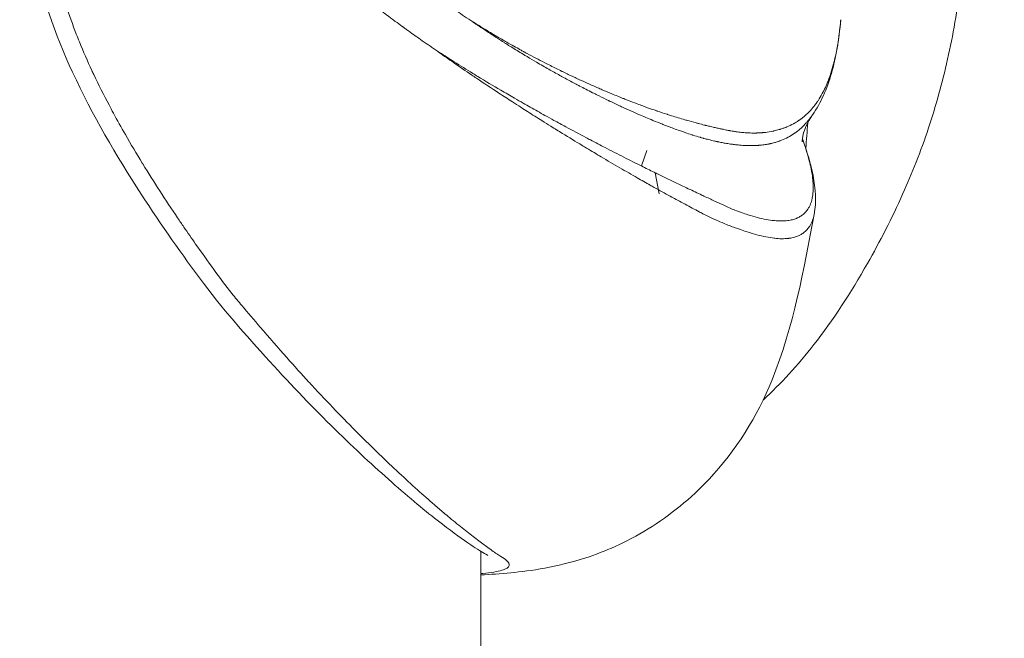
# Model space of a CAD drawing. Units: millimetres. Extents: x 1058 to 23484, y -60 to 19949.
# Drawn here: x 4145 to 4183, y 1452 to 1476 of the extents above; entities that cross this region are included whole.
import ezdxf

# ---------------------------------------------------------------- set-up
doc = ezdxf.new("R2010")
doc.units = ezdxf.units.MM

msp = doc.modelspace()

# ---------------------------------------------------------------- linework, layer by layer
at = {"color": 0, "linetype": 'Continuous', "lineweight": 0, "extrusion": (0, 1, 0)}
for p, q in [((4169.02, 1470.038), (4169.221, 1470.631)), ((4169.55, 1469.776), (4169.702, 1468.98)), ((4162.901, 1455.359), (4162.901, 54.503))]:
    msp.add_line(p, q, dxfattribs=at)
at = {"color": 0, "linetype": 'Continuous', "lineweight": 0, "extrusion": (0, 0, -1)}
for centre, major_axis, ratio, start_param, end_param in [((4260.166, 1041.636), (0, 496.96), 0.250007, -0.861715, 0.494392), ((4223.805, 1568.842), (62.82, 94.253), 0.138039, 3.13889, 3.143817)]:
    msp.add_ellipse(centre, major_axis=major_axis, ratio=ratio, start_param=start_param, end_param=end_param, dxfattribs=at)
at = {"color": 0, "linetype": 'Continuous', "lineweight": 0}
for points, knots in [([(4162.901, 1454.511), (4162.926, 1454.513), (4162.95, 1454.516), (4163.131, 1454.534), (4163.271, 1454.552), (4163.514, 1454.592), (4163.618, 1454.615), (4163.788, 1454.665), (4163.854, 1454.692), (4163.948, 1454.753), (4163.975, 1454.787), (4163.99, 1454.86), (4163.977, 1454.9), (4163.911, 1454.985), (4163.858, 1455.031), (4163.714, 1455.133), (4163.621, 1455.19), (4163.396, 1455.341), (4163.264, 1455.434), (4162.993, 1455.633), (4162.86, 1455.732), (4162.571, 1455.953), (4162.415, 1456.075), (4162.082, 1456.339), (4161.905, 1456.481), (4161.642, 1456.699), (4161.564, 1456.764), (4161.369, 1456.929), (4161.25, 1457.03), (4160.921, 1457.314), (4160.705, 1457.504), (4160.255, 1457.908), (4160.021, 1458.122), (4159.536, 1458.575), (4159.284, 1458.813), (4158.764, 1459.315), (4158.495, 1459.579), (4157.941, 1460.134), (4157.656, 1460.425), (4157.068, 1461.035), (4156.766, 1461.355), (4156.423, 1461.725), (4156.386, 1461.765), (4156.07, 1462.107), (4155.787, 1462.418), (4155.165, 1463.118), (4154.829, 1463.508), (4154.264, 1464.169), (4154.028, 1464.441), (4153.665, 1464.872), (4153.54, 1465.023), (4153.169, 1465.48), (4152.941, 1465.791), (4152.492, 1466.418), (4152.261, 1466.738), (4151.879, 1467.279), (4151.728, 1467.494), (4151.499, 1467.827), (4151.421, 1467.943), (4151.114, 1468.396), (4150.888, 1468.738), (4150.445, 1469.424), (4150.229, 1469.767), (4150.01, 1470.124), (4150.004, 1470.134), (4149.778, 1470.503), (4149.562, 1470.867), (4149.196, 1471.507), (4149.043, 1471.78), (4148.839, 1472.157), (4148.784, 1472.26), (4148.528, 1472.744), (4148.332, 1473.133), (4148.121, 1473.578), (4148.098, 1473.628), (4147.909, 1474.034), (4147.75, 1474.397), (4147.56, 1474.864), (4147.521, 1474.962), (4147.344, 1475.416), (4147.214, 1475.775), (4147.08, 1476.183), (4147.066, 1476.226), (4146.939, 1476.624), (4146.837, 1476.983), (4146.708, 1477.494), (4146.672, 1477.644), (4146.598, 1477.972), (4146.56, 1478.149), (4146.465, 1478.629), (4146.411, 1478.933), (4146.319, 1479.523), (4146.28, 1479.81), (4146.241, 1480.145), (4146.236, 1480.192), (4146.206, 1480.467), (4146.184, 1480.695), (4146.145, 1481.19), (4146.128, 1481.456), (4146.107, 1481.987), (4146.102, 1482.249), (4146.102, 1482.774), (4146.107, 1483.037), (4146.128, 1483.567), (4146.145, 1483.834), (4146.184, 1484.328), (4146.206, 1484.556), (4146.236, 1484.831), (4146.241, 1484.878), (4146.28, 1485.214), (4146.319, 1485.501), (4146.411, 1486.092), (4146.465, 1486.396), (4146.561, 1486.876), (4146.598, 1487.052), (4146.673, 1487.379), (4146.708, 1487.529), (4146.837, 1488.04), (4146.939, 1488.399), (4147.066, 1488.797), (4147.08, 1488.84), (4147.214, 1489.248), (4147.344, 1489.608), (4147.521, 1490.061), (4147.56, 1490.16), (4147.75, 1490.627), (4147.909, 1490.989), (4148.098, 1491.396), (4148.121, 1491.446), (4148.332, 1491.891), (4148.528, 1492.279), (4148.784, 1492.764), (4148.839, 1492.866), (4149.043, 1493.244), (4149.196, 1493.517), (4149.562, 1494.156), (4149.778, 1494.52), (4150.004, 1494.889), (4150.01, 1494.899), (4150.229, 1495.257), (4150.445, 1495.6), (4150.888, 1496.285), (4151.114, 1496.627), (4151.42, 1497.081), (4151.499, 1497.196), (4151.728, 1497.529), (4151.878, 1497.745), (4152.261, 1498.285), (4152.492, 1498.606), (4152.941, 1499.233), (4153.169, 1499.543), (4153.541, 1500.002), (4153.668, 1500.155), (4154.031, 1500.586), (4154.266, 1500.856), (4154.829, 1501.516), (4155.165, 1501.906), (4155.787, 1502.605), (4156.07, 1502.916), (4156.386, 1503.259), (4156.423, 1503.299), (4156.766, 1503.668), (4157.068, 1503.988), (4157.656, 1504.599), (4157.941, 1504.89), (4158.495, 1505.444), (4158.764, 1505.708), (4159.284, 1506.21), (4159.536, 1506.449), (4160.021, 1506.901), (4160.255, 1507.115), (4160.705, 1507.519), (4160.921, 1507.709), (4161.25, 1507.993), (4161.368, 1508.094), (4161.563, 1508.259), (4161.641, 1508.324), (4161.905, 1508.542), (4162.082, 1508.685), (4162.415, 1508.949), (4162.571, 1509.07), (4162.86, 1509.291), (4162.993, 1509.391), (4163.264, 1509.59), (4163.396, 1509.683), (4163.621, 1509.834), (4163.714, 1509.89), (4163.858, 1509.992), (4163.911, 1510.038), (4163.977, 1510.124), (4163.99, 1510.164), (4163.975, 1510.237), (4163.948, 1510.27), (4163.854, 1510.331), (4163.788, 1510.359), (4163.618, 1510.409), (4163.514, 1510.431), (4163.271, 1510.471), (4163.131, 1510.489), (4162.95, 1510.508), (4162.926, 1510.51), (4162.901, 1510.512)], [-14.360719, -14.360719, -14.360719, -14.360719, -14.332246, -14.332246, -14.14334, -14.14334, -13.952165, -13.952165, -13.759119, -13.759119, -13.564747, -13.564747, -13.369583, -13.369583, -13.174631, -13.174631, -12.982463, -12.982463, -12.79253, -12.79253, -12.639161, -12.639161, -12.48618, -12.48618, -12.333454, -12.333454, -12.270991, -12.270991, -12.180324, -12.180324, -12.02621, -12.02621, -11.870719, -11.870719, -11.713306, -11.713306, -11.553412, -11.553412, -11.389989, -11.389989, -11.222271, -11.222271, -11.201926, -11.201926, -11.049336, -11.049336, -10.86827, -10.86827, -10.745734, -10.745734, -10.681613, -10.681613, -10.556537, -10.556537, -10.428196, -10.428196, -10.344194, -10.344194, -10.299752, -10.299752, -10.170755, -10.170755, -10.044638, -10.044638, -10.04112, -10.04112, -9.911061, -9.911061, -9.815991, -9.815991, -9.780882, -9.780882, -9.650469, -9.650469, -9.634137, -9.634137, -9.517019, -9.517019, -9.48584, -9.48584, -9.374195, -9.374195, -9.361239, -9.361239, -9.252996, -9.252996, -9.208046, -9.208046, -9.155247, -9.155247, -9.065644, -9.065644, -8.98129, -8.98129, -8.967503, -8.967503, -8.901036, -8.901036, -8.823752, -8.823752, -8.748035, -8.748035, -8.672347, -8.672347, -8.595048, -8.595048, -8.528569, -8.528569, -8.51475, -8.51475, -8.430405, -8.430405, -8.340557, -8.340557, -8.288015, -8.288015, -8.243101, -8.243101, -8.13483, -8.13483, -8.121881, -8.121881, -8.010228, -8.010228, -7.979044, -7.979044, -7.861937, -7.861937, -7.845598, -7.845598, -7.715185, -7.715185, -7.680074, -7.680074, -7.585011, -7.585011, -7.454954, -7.454954, -7.451404, -7.451404, -7.325314, -7.325314, -7.196316, -7.196316, -7.151929, -7.151929, -7.067877, -7.067877, -6.939539, -6.939539, -6.81446, -6.81446, -6.749626, -6.749626, -6.627776, -6.627776, -6.446707, -6.446707, -6.29415, -6.29415, -6.273782, -6.273782, -6.106071, -6.106071, -5.942649, -5.942649, -5.782755, -5.782755, -5.625342, -5.625342, -5.469852, -5.469852, -5.315739, -5.315739, -5.225328, -5.225328, -5.162611, -5.162611, -5.009887, -5.009887, -4.856907, -4.856907, -4.703538, -4.703538, -4.513603, -4.513603, -4.321431, -4.321431, -4.126474, -4.126474, -3.931302, -3.931302, -3.736922, -3.736922, -3.543867, -3.543867, -3.352684, -3.352684, -3.163772, -3.163772, -3.135351, -3.135351, -3.135351, -3.135351]), ([(4163.168, 1455.199), (4163.168, 1455.199), (4163.143, 1455.216), (4162.974, 1455.316), (4162.748, 1455.449), (4162.218, 1455.808), (4161.858, 1456.069), (4160.919, 1456.789), (4160.303, 1457.292), (4158.968, 1458.46), (4158.245, 1459.125), (4156.696, 1460.637), (4155.862, 1461.492), (4154.128, 1463.389), (4153.199, 1464.412), (4151.521, 1466.652), (4150.72, 1467.782), (4149.006, 1470.424), (4148.098, 1471.967), (4146.675, 1475.041), (4146.147, 1476.582), (4145.557, 1479.424), (4145.393, 1480.719), (4145.324, 1483.355), (4145.439, 1484.706), (4145.879, 1487.308), (4146.206, 1488.579), (4147.099, 1490.976), (4147.65, 1492.118), (4148.9, 1494.409), (4149.613, 1495.559), (4151.228, 1497.977), (4152.126, 1499.26), (4154.01, 1501.511), (4154.934, 1502.535), (4156.713, 1504.408), (4157.573, 1505.257), (4159.145, 1506.728), (4159.868, 1507.361), (4161.115, 1508.393), (4161.649, 1508.8), (4162.51, 1509.421), (4162.912, 1509.67), (4163.144, 1509.807), (4163.168, 1509.824), (4163.168, 1509.824)], [3.032846, 3.032846, 3.032846, 3.032846, 4.474779, 4.474779, 7.29563, 7.29563, 11.026505, 11.026505, 15.65034, 15.65034, 20.144744, 20.144744, 24.808838, 24.808838, 29.667585, 29.667585, 34.206764, 34.206764, 39.773116, 39.773116, 44.636553, 44.636553, 48.522954, 48.522954, 52.546497, 52.546497, 56.466, 56.466, 60.345099, 60.345099, 64.614346, 64.614346, 69.742895, 69.742895, 74.744657, 74.744657, 79.684513, 79.684513, 84.493947, 84.493947, 89.094633, 89.094633, 93.582705, 93.582705, 95.008786, 95.008786, 95.008786, 95.008786]), ([(4173.671, 1503.888), (4174.21, 1503.391), (4174.735, 1502.838), (4176.005, 1501.306), (4176.719, 1500.264), (4178.077, 1497.959), (4178.725, 1496.709), (4179.856, 1493.968), (4180.35, 1492.473), (4180.978, 1489.603), (4181.181, 1488.346), (4181.429, 1485.947), (4181.499, 1484.813), (4181.554, 1482.559), (4181.541, 1481.424), (4181.436, 1479.182), (4181.34, 1478.059), (4181.067, 1475.982), (4180.893, 1475.01), (4180.478, 1473.165), (4180.231, 1472.291), (4179.663, 1470.582), (4179.333, 1469.756), (4178.56, 1468.032), (4178.109, 1467.158), (4176.998, 1465.199), (4176.319, 1464.161), (4174.979, 1462.447), (4174.331, 1461.742), (4173.669, 1461.131)], [3.257119, 3.257119, 3.257119, 3.257119, 7.745494, 7.745494, 14.451607, 14.451607, 21.361824, 21.361824, 27.674834, 27.674834, 31.841694, 31.841694, 35.259846, 35.259846, 38.622802, 38.622802, 42.063322, 42.063322, 45.386135, 45.386135, 48.86094, 48.86094, 52.759967, 52.759967, 57.581814, 57.581814, 64.088069, 64.088069, 69.613962, 69.613962, 69.613962, 69.613962]), ([(4160.956, 1474.608), (4160.759, 1474.744), (4160.574, 1474.874), (4160.312, 1475.06), (4160.227, 1475.12), (4160.104, 1475.209), (4160.064, 1475.238), (4160.004, 1475.281), (4159.984, 1475.295), (4159.955, 1475.316), (4159.945, 1475.323), (4159.931, 1475.334), (4159.926, 1475.337), (4159.916, 1475.344), (4159.912, 1475.347), (4159.816, 1475.417), (4159.727, 1475.482), (4159.595, 1475.579), (4159.551, 1475.611), (4159.464, 1475.675), (4159.42, 1475.708), (4159.296, 1475.8), (4159.211, 1475.864), (4159.11, 1475.94), (4159.098, 1475.949), (4159.053, 1475.983), (4159.021, 1476.007), (4158.966, 1476.049), (4158.943, 1476.066), (4158.908, 1476.093), (4158.897, 1476.102), (4158.88, 1476.115), (4158.874, 1476.119), (4158.862, 1476.128), (4158.855, 1476.134), (4158.779, 1476.192), (4158.699, 1476.254), (4158.568, 1476.357), (4158.522, 1476.392), (4158.45, 1476.449), (4158.426, 1476.468), (4158.389, 1476.498), (4158.376, 1476.508), (4158.358, 1476.523), (4158.348, 1476.531), (4158.339, 1476.538), (4158.332, 1476.543), (4158.331, 1476.544), (4158.262, 1476.6), (4158.204, 1476.647), (4158.074, 1476.752), (4158.01, 1476.805), (4157.917, 1476.883), (4157.883, 1476.912), (4157.845, 1476.943), (4157.835, 1476.952), (4157.822, 1476.963), (4157.819, 1476.966), (4157.814, 1476.97), (4157.813, 1476.971), (4157.811, 1476.973), (4157.81, 1476.974), (4157.809, 1476.974), (4157.809, 1476.975), (4157.808, 1476.975), (4157.808, 1476.975), (4157.705, 1477.062), (4157.611, 1477.142), (4157.483, 1477.253), (4157.443, 1477.288), (4157.385, 1477.338), (4157.366, 1477.354), (4157.339, 1477.378), (4157.33, 1477.386), (4157.317, 1477.398), (4157.312, 1477.402), (4157.304, 1477.409), (4157.3, 1477.412), (4157.276, 1477.434), (4157.257, 1477.45), (4157.214, 1477.488), (4157.19, 1477.51), (4157.144, 1477.55), (4157.123, 1477.568), (4157.081, 1477.605), (4157.061, 1477.623), (4156.996, 1477.68), (4156.954, 1477.719), (4156.891, 1477.776), (4156.87, 1477.795), (4156.838, 1477.823), (4156.828, 1477.833), (4156.812, 1477.847), (4156.807, 1477.852), (4156.797, 1477.861), (4156.793, 1477.865), (4156.736, 1477.917), (4156.69, 1477.959), (4156.627, 1478.017), (4156.607, 1478.036), (4156.579, 1478.062), (4156.569, 1478.071), (4156.556, 1478.083), (4156.551, 1478.087), (4156.543, 1478.095), (4156.539, 1478.098), (4156.491, 1478.143), (4156.449, 1478.183), (4156.385, 1478.244), (4156.362, 1478.266), (4156.321, 1478.306), (4156.302, 1478.324), (4156.206, 1478.419), (4156.126, 1478.499), (4156.006, 1478.624), (4155.966, 1478.666), (4155.906, 1478.73), (4155.886, 1478.751), (4155.845, 1478.794), (4155.827, 1478.815), (4155.698, 1478.955), (4155.596, 1479.07), (4155.441, 1479.253), (4155.384, 1479.321), (4155.257, 1479.478), (4155.187, 1479.567), (4155.088, 1479.699), (4155.055, 1479.743), (4155.008, 1479.808), (4154.992, 1479.83), (4154.969, 1479.862), (4154.958, 1479.879), (4154.946, 1479.895), (4154.939, 1479.906), (4154.936, 1479.91), (4154.871, 1480.003), (4154.813, 1480.089), (4154.681, 1480.296), (4154.61, 1480.416), (4154.488, 1480.637), (4154.437, 1480.738), (4154.365, 1480.889), (4154.343, 1480.94), (4154.31, 1481.015), (4154.3, 1481.04), (4154.284, 1481.078), (4154.279, 1481.09), (4154.269, 1481.115), (4154.265, 1481.127), (4154.241, 1481.189), (4154.223, 1481.238), (4154.184, 1481.35), (4154.164, 1481.413), (4154.128, 1481.533), (4154.113, 1481.589), (4154.092, 1481.673), (4154.085, 1481.702), (4154.073, 1481.758), (4154.067, 1481.785), (4154.013, 1482.051), (4153.989, 1482.282), (4153.989, 1482.512)], [0, 0, 0, 0, 0.0625, 0.0625, 0.09375, 0.09375, 0.109375, 0.109375, 0.117187, 0.117187, 0.121094, 0.121094, 0.123047, 0.123047, 0.125, 0.125, 0.15625, 0.15625, 0.171875, 0.171875, 0.1875, 0.1875, 0.21875, 0.21875, 0.223214, 0.223214, 0.234375, 0.234375, 0.242187, 0.242187, 0.246094, 0.246094, 0.248047, 0.248047, 0.25, 0.25, 0.28125, 0.28125, 0.296875, 0.296875, 0.304687, 0.304687, 0.308594, 0.308594, 0.310547, 0.311523, 0.311523, 0.3125, 0.3125, 0.325004, 0.325004, 0.34375, 0.34375, 0.359375, 0.359375, 0.367187, 0.367187, 0.371094, 0.371094, 0.373047, 0.373047, 0.374023, 0.374023, 0.374512, 0.374512, 0.375, 0.375, 0.40625, 0.40625, 0.421875, 0.421875, 0.429687, 0.429687, 0.433594, 0.433594, 0.435547, 0.435547, 0.4375, 0.4375, 0.444295, 0.444295, 0.453125, 0.453125, 0.460937, 0.460937, 0.46875, 0.46875, 0.484375, 0.484375, 0.492187, 0.492187, 0.496094, 0.496094, 0.498047, 0.498047, 0.5, 0.5, 0.515625, 0.515625, 0.523437, 0.523437, 0.527344, 0.527344, 0.529297, 0.529297, 0.53125, 0.53125, 0.546875, 0.546875, 0.555438, 0.555438, 0.5625, 0.5625, 0.59375, 0.59375, 0.609375, 0.609375, 0.617187, 0.617187, 0.625, 0.625, 0.663963, 0.663963, 0.6875, 0.6875, 0.71875, 0.71875, 0.734375, 0.734375, 0.742187, 0.742187, 0.746094, 0.748047, 0.748047, 0.75, 0.75, 0.775839, 0.775839, 0.8125, 0.8125, 0.84375, 0.84375, 0.859375, 0.859375, 0.867187, 0.867187, 0.871094, 0.871094, 0.875, 0.875, 0.888637, 0.888637, 0.90625, 0.90625, 0.921875, 0.921875, 0.929687, 0.929687, 0.9375, 0.9375, 1, 1, 1, 1]), ([(4162.592, 1475.526), (4162.604, 1475.521), (4162.614, 1475.516), (4162.628, 1475.508), (4162.632, 1475.505), (4162.636, 1475.503), (4162.643, 1475.499), (4162.659, 1475.489), (4162.668, 1475.484), (4162.681, 1475.475), (4162.687, 1475.472), (4162.699, 1475.465), (4162.704, 1475.461), (4162.713, 1475.456), (4162.716, 1475.454), (4162.742, 1475.438), (4162.763, 1475.425), (4162.795, 1475.406), (4162.805, 1475.399), (4162.826, 1475.386), (4162.836, 1475.381), (4162.88, 1475.353), (4162.911, 1475.334), (4162.954, 1475.307), (4162.968, 1475.299), (4163.012, 1475.272), (4163.042, 1475.253), (4163.08, 1475.23), (4163.089, 1475.225), (4163.171, 1475.174), (4163.244, 1475.13), (4163.328, 1475.08), (4163.338, 1475.074), (4163.39, 1475.043), (4163.432, 1475.018), (4163.516, 1474.968), (4163.56, 1474.942), (4163.731, 1474.843), (4163.862, 1474.767), (4164.027, 1474.674), (4164.06, 1474.655), (4164.176, 1474.59), (4164.259, 1474.544), (4164.385, 1474.474), (4164.427, 1474.451), (4164.49, 1474.417), (4164.511, 1474.405), (4164.539, 1474.39), (4164.548, 1474.385), (4164.569, 1474.374), (4164.582, 1474.366), (4164.619, 1474.347), (4164.643, 1474.334), (4164.888, 1474.202), (4165.11, 1474.085), (4165.407, 1473.934), (4165.481, 1473.896), (4165.7, 1473.786), (4165.846, 1473.714), (4166.008, 1473.635), (4166.024, 1473.627), (4166.056, 1473.612), (4166.071, 1473.605), (4166.153, 1473.565), (4166.218, 1473.534), (4166.324, 1473.484), (4166.365, 1473.464), (4166.426, 1473.436), (4166.446, 1473.426), (4166.487, 1473.407), (4166.509, 1473.397), (4166.565, 1473.371), (4166.603, 1473.353), (4166.852, 1473.238), (4167.063, 1473.143), (4167.33, 1473.027), (4167.385, 1473.002), (4167.469, 1472.966), (4167.498, 1472.954), (4167.649, 1472.889), (4167.771, 1472.837), (4167.969, 1472.755), (4168.045, 1472.724), (4168.158, 1472.678), (4168.196, 1472.663), (4168.252, 1472.641), (4168.271, 1472.633), (4168.308, 1472.618), (4168.328, 1472.61), (4168.395, 1472.584), (4168.444, 1472.564), (4168.618, 1472.496), (4168.742, 1472.449), (4168.935, 1472.376), (4169.005, 1472.35), (4169.114, 1472.31), (4169.153, 1472.296), (4169.331, 1472.232), (4169.469, 1472.183), (4169.615, 1472.133), (4169.624, 1472.13), (4169.752, 1472.086), (4169.869, 1472.047), (4169.994, 1472.007), (4170.003, 1472.004), (4170.037, 1471.993), (4170.064, 1471.985), (4170.117, 1471.968), (4170.143, 1471.96), (4170.34, 1471.898), (4170.51, 1471.846), (4170.702, 1471.791), (4170.723, 1471.785), (4170.866, 1471.744), (4170.988, 1471.71), (4171.127, 1471.673), (4171.146, 1471.668), (4171.174, 1471.661), (4171.183, 1471.658), (4171.27, 1471.636), (4171.347, 1471.616), (4171.439, 1471.593), (4171.454, 1471.589), (4171.519, 1471.573), (4171.57, 1471.561), (4171.679, 1471.535), (4171.738, 1471.521), (4171.849, 1471.495), (4171.901, 1471.484), (4171.978, 1471.467), (4172.003, 1471.461), (4172.033, 1471.455), (4172.038, 1471.454), (4172.057, 1471.45), (4172.071, 1471.447), (4172.091, 1471.442), (4172.097, 1471.441), (4172.122, 1471.436), (4172.14, 1471.432), (4172.192, 1471.422), (4172.226, 1471.415), (4172.282, 1471.403), (4172.306, 1471.399), (4172.34, 1471.392), (4172.351, 1471.39), (4172.368, 1471.387), (4172.373, 1471.386), (4172.384, 1471.384), (4172.389, 1471.383), (4172.407, 1471.38), (4172.418, 1471.378), (4172.465, 1471.37), (4172.499, 1471.364), (4172.556, 1471.355), (4172.579, 1471.351), (4172.624, 1471.344), (4172.647, 1471.341), (4172.708, 1471.333), (4172.747, 1471.328), (4172.85, 1471.316), (4172.914, 1471.31), (4173.026, 1471.301), (4173.074, 1471.298), (4173.136, 1471.296), (4173.151, 1471.295), (4173.246, 1471.292), (4173.326, 1471.292), (4173.416, 1471.294), (4173.428, 1471.295), (4173.468, 1471.296), (4173.495, 1471.297), (4173.541, 1471.3), (4173.561, 1471.301), (4173.59, 1471.303), (4173.599, 1471.304), (4173.619, 1471.306), (4173.629, 1471.307), (4173.659, 1471.309), (4173.681, 1471.311), (4173.716, 1471.315), (4173.73, 1471.317), (4173.841, 1471.33), (4173.938, 1471.346), (4174.046, 1471.368), (4174.058, 1471.371), (4174.141, 1471.389), (4174.21, 1471.406), (4174.288, 1471.429), (4174.299, 1471.432), (4174.326, 1471.441), (4174.343, 1471.446), (4174.381, 1471.458), (4174.402, 1471.465), (4174.439, 1471.478), (4174.454, 1471.484), (4174.503, 1471.502), (4174.536, 1471.515), (4174.652, 1471.563), (4174.733, 1471.601), (4174.82, 1471.649), (4174.829, 1471.654), (4174.896, 1471.692), (4174.953, 1471.727), (4175.019, 1471.771), (4175.029, 1471.778), (4175.049, 1471.792), (4175.06, 1471.799), (4175.075, 1471.81), (4175.078, 1471.813), (4175.085, 1471.818), (4175.088, 1471.82), (4175.105, 1471.832), (4175.118, 1471.842), (4175.138, 1471.857), (4175.145, 1471.862), (4175.158, 1471.872), (4175.164, 1471.877), (4175.198, 1471.905), (4175.225, 1471.927), (4175.32, 1472.009), (4175.386, 1472.072), (4175.458, 1472.149), (4175.468, 1472.159), (4175.531, 1472.229), (4175.582, 1472.29), (4175.648, 1472.377), (4175.665, 1472.4), (4175.696, 1472.442), (4175.709, 1472.461), (4175.727, 1472.487), (4175.732, 1472.494), (4175.758, 1472.533), (4175.778, 1472.564), (4175.852, 1472.681), (4175.903, 1472.77), (4175.958, 1472.877), (4175.966, 1472.891), (4176.014, 1472.987), (4176.053, 1473.071), (4176.109, 1473.206), (4176.129, 1473.254), (4176.15, 1473.308), (4176.152, 1473.314), (4176.156, 1473.324), (4176.157, 1473.328), (4176.163, 1473.342), (4176.166, 1473.352), (4176.185, 1473.402), (4176.199, 1473.442), (4176.252, 1473.596), (4176.289, 1473.714), (4176.325, 1473.846), (4176.328, 1473.857), (4176.334, 1473.88), (4176.337, 1473.891), (4176.367, 1474.005), (4176.393, 1474.111), (4176.433, 1474.296), (4176.449, 1474.375), (4176.466, 1474.462), (4176.467, 1474.468), (4176.469, 1474.481), (4176.47, 1474.487), (4176.477, 1474.522), (4176.482, 1474.551), (4176.49, 1474.597), (4176.493, 1474.616), (4176.521, 1474.78), (4176.542, 1474.929), (4176.566, 1475.119), (4176.571, 1475.156), (4176.589, 1475.314), (4176.602, 1475.437), (4176.614, 1475.577), (4176.616, 1475.593), (4176.617, 1475.609)], [0.0000057, 0.0000057, 0.0000057, 0.0000057, 0.0009766, 0.0009766, 0.0012207, 0.0012207, 0.0019531, 0.0019531, 0.0024414, 0.0024414, 0.0029297, 0.0029297, 0.003418, 0.003418, 0.0039063, 0.0039063, 0.0058594, 0.0058594, 0.0068359, 0.0068359, 0.0078125, 0.0078125, 0.0105235, 0.0105235, 0.0117188, 0.0117188, 0.0146484, 0.0146484, 0.015625, 0.015625, 0.0224905, 0.0224905, 0.0234375, 0.0234375, 0.0273437, 0.0273437, 0.03125, 0.03125, 0.0437582, 0.0437582, 0.046875, 0.046875, 0.0546875, 0.0546875, 0.0585937, 0.0585937, 0.0605469, 0.0605469, 0.0612798, 0.0612798, 0.0625, 0.0625, 0.0648707, 0.0648707, 0.0866134, 0.0866134, 0.09375, 0.09375, 0.1078473, 0.1078473, 0.109375, 0.109375, 0.1108787, 0.1108787, 0.1171875, 0.1171875, 0.1210937, 0.1210937, 0.1230469, 0.1230469, 0.125, 0.125, 0.1288367, 0.1288367, 0.1505536, 0.1505536, 0.15625, 0.15625, 0.1592248, 0.1592248, 0.171821, 0.171821, 0.1796875, 0.1796875, 0.1835938, 0.1835938, 0.1855469, 0.1855469, 0.1875, 0.1875, 0.1928932, 0.1928932, 0.2065506, 0.2065506, 0.2143515, 0.2143515, 0.21875, 0.21875, 0.234375, 0.234375, 0.2354509, 0.2354509, 0.2490234, 0.2490234, 0.25, 0.25, 0.2534012, 0.2534012, 0.2567476, 0.2567476, 0.2785033, 0.2785033, 0.28125, 0.28125, 0.296875, 0.296875, 0.2992737, 0.2992737, 0.3004996, 0.3004996, 0.3105469, 0.3105469, 0.3125, 0.3125, 0.3195865, 0.3195865, 0.328125, 0.328125, 0.3359375, 0.3359375, 0.3398438, 0.3398438, 0.3405355, 0.3405355, 0.3427734, 0.3427734, 0.34375, 0.34375, 0.3463403, 0.3463403, 0.3515625, 0.3515625, 0.3554688, 0.3554688, 0.3574219, 0.3574219, 0.3583984, 0.3583984, 0.359375, 0.359375, 0.3613095, 0.3613095, 0.3671875, 0.3671875, 0.3710938, 0.3710938, 0.375, 0.375, 0.3822225, 0.3822225, 0.3942017, 0.3942017, 0.4033907, 0.4033907, 0.40625, 0.40625, 0.421875, 0.421875, 0.4242429, 0.4242429, 0.4296875, 0.4296875, 0.4335938, 0.4335938, 0.4355469, 0.4355469, 0.4375, 0.4375, 0.4421881, 0.4421881, 0.4452003, 0.4452003, 0.4662365, 0.4662365, 0.46875, 0.46875, 0.484375, 0.484375, 0.4869748, 0.4869748, 0.4908761, 0.4908761, 0.4960938, 0.4960938, 0.5, 0.5, 0.5080849, 0.5080849, 0.5289013, 0.5289013, 0.53125, 0.53125, 0.546875, 0.546875, 0.5496956, 0.5496956, 0.552732, 0.552732, 0.5538382, 0.5538382, 0.5546875, 0.5546875, 0.5585938, 0.5585938, 0.5605469, 0.5605469, 0.5625, 0.5625, 0.5702067, 0.5702067, 0.5906013, 0.5906013, 0.59375, 0.59375, 0.6115589, 0.6115589, 0.6179627, 0.6179627, 0.6230469, 0.6230469, 0.625, 0.625, 0.6326034, 0.6326034, 0.653128, 0.653128, 0.65625, 0.65625, 0.6739797, 0.6739797, 0.6835938, 0.6835938, 0.684698, 0.684698, 0.6855469, 0.6855469, 0.6875, 0.6875, 0.6947055, 0.6947055, 0.7150189, 0.7150189, 0.716858, 0.716858, 0.71875, 0.71875, 0.7357822, 0.7357822, 0.7480469, 0.7480469, 0.7490234, 0.7490234, 0.75, 0.75, 0.7539184, 0.7539184, 0.756418, 0.756418, 0.7764011, 0.7764011, 0.78125, 0.78125, 0.796875, 0.796875, 0.7988997, 0.7988997, 0.7988997, 0.7988997]), ([(4175.55, 1471.994), (4175.549, 1471.992), (4175.549, 1471.992), (4175.549, 1471.992), (4175.539, 1471.978), (4175.528, 1471.962), (4175.515, 1471.944), (4175.509, 1471.934), (4175.501, 1471.924), (4175.494, 1471.913), (4175.478, 1471.892), (4175.461, 1471.869), (4175.441, 1471.843), (4175.422, 1471.819), (4175.401, 1471.792), (4175.378, 1471.764), (4175.372, 1471.757), (4175.366, 1471.75), (4175.36, 1471.743), (4175.336, 1471.715), (4175.31, 1471.685), (4175.281, 1471.654), (4175.273, 1471.645), (4175.264, 1471.635), (4175.255, 1471.626), (4175.236, 1471.606), (4175.216, 1471.586), (4175.195, 1471.565), (4175.163, 1471.533), (4175.129, 1471.501), (4175.092, 1471.468), (4175.08, 1471.457), (4175.068, 1471.446), (4175.055, 1471.436), (4175.03, 1471.415), (4175.005, 1471.393), (4174.978, 1471.372), (4174.976, 1471.371), (4174.975, 1471.37), (4174.974, 1471.369), (4174.944, 1471.346), (4174.914, 1471.323), (4174.884, 1471.302), (4174.88, 1471.299), (4174.876, 1471.296), (4174.872, 1471.294), (4174.861, 1471.286), (4174.85, 1471.279), (4174.84, 1471.271), (4174.763, 1471.219), (4174.687, 1471.174), (4174.612, 1471.134), (4174.611, 1471.134), (4174.61, 1471.133), (4174.609, 1471.133), (4174.526, 1471.088), (4174.444, 1471.051), (4174.364, 1471.019), (4174.347, 1471.012), (4174.331, 1471.006), (4174.314, 1471), (4174.306, 1470.996), (4174.298, 1470.993), (4174.29, 1470.99), (4174.285, 1470.989), (4174.28, 1470.987), (4174.275, 1470.985), (4174.272, 1470.984), (4174.268, 1470.983), (4174.266, 1470.982), (4174.26, 1470.98), (4174.24, 1470.973), (4174.228, 1470.969), (4174.204, 1470.961), (4174.182, 1470.954), (4174.16, 1470.947), (4174.157, 1470.946), (4174.155, 1470.945), (4174.153, 1470.945), (4174.136, 1470.94), (4174.119, 1470.935), (4174.103, 1470.93), (4174.072, 1470.921), (4174.042, 1470.914), (4174.015, 1470.907), (4173.989, 1470.9), (4173.965, 1470.895), (4173.944, 1470.89), (4173.938, 1470.889), (4173.932, 1470.887), (4173.926, 1470.886), (4173.913, 1470.883), (4173.901, 1470.881), (4173.891, 1470.879), (4173.885, 1470.878), (4173.879, 1470.876), (4173.874, 1470.875), (4173.87, 1470.875), (4173.867, 1470.874), (4173.863, 1470.873), (4173.859, 1470.873), (4173.849, 1470.871), (4173.841, 1470.869), (4173.836, 1470.868), (4173.832, 1470.868), (4173.827, 1470.867), (4173.769, 1470.856), (4173.71, 1470.848), (4173.65, 1470.84), (4173.614, 1470.836), (4173.578, 1470.832), (4173.541, 1470.829), (4173.54, 1470.829), (4173.538, 1470.828), (4173.537, 1470.828), (4173.523, 1470.827), (4173.509, 1470.826), (4173.495, 1470.825), (4173.492, 1470.825), (4173.489, 1470.824), (4173.486, 1470.824), (4173.477, 1470.824), (4173.467, 1470.823), (4173.458, 1470.822), (4173.453, 1470.822), (4173.449, 1470.822), (4173.444, 1470.821), (4173.441, 1470.821), (4173.437, 1470.821), (4173.434, 1470.821), (4173.433, 1470.821), (4173.432, 1470.821), (4173.43, 1470.82), (4173.363, 1470.816), (4173.296, 1470.814), (4173.232, 1470.814), (4173.119, 1470.813), (4173.011, 1470.816), (4172.911, 1470.822), (4172.902, 1470.823), (4172.893, 1470.823), (4172.885, 1470.824), (4172.844, 1470.827), (4172.804, 1470.83), (4172.765, 1470.833), (4172.726, 1470.837), (4172.688, 1470.84), (4172.652, 1470.844), (4172.624, 1470.847), (4172.597, 1470.85), (4172.571, 1470.854), (4172.563, 1470.855), (4172.555, 1470.855), (4172.547, 1470.856), (4172.53, 1470.859), (4172.514, 1470.861), (4172.498, 1470.863), (4172.49, 1470.864), (4172.482, 1470.865), (4172.474, 1470.866), (4172.47, 1470.866), (4172.466, 1470.867), (4172.462, 1470.867), (4172.459, 1470.868), (4172.456, 1470.868), (4172.454, 1470.869), (4172.448, 1470.869), (4172.44, 1470.87), (4172.432, 1470.872), (4172.427, 1470.872), (4172.421, 1470.873), (4172.416, 1470.874), (4172.382, 1470.879), (4172.348, 1470.884), (4172.313, 1470.889), (4172.278, 1470.895), (4172.242, 1470.901), (4172.207, 1470.907), (4172.196, 1470.909), (4172.186, 1470.911), (4172.176, 1470.912), (4172.174, 1470.913), (4172.172, 1470.913), (4172.171, 1470.913), (4172.152, 1470.917), (4172.13, 1470.921), (4172.104, 1470.926), (4172.088, 1470.929), (4172.07, 1470.932), (4172.051, 1470.936), (4172.027, 1470.941), (4172, 1470.946), (4171.971, 1470.952), (4171.958, 1470.955), (4171.944, 1470.958), (4171.93, 1470.961), (4171.928, 1470.961), (4171.927, 1470.962), (4171.925, 1470.962), (4171.917, 1470.964), (4171.909, 1470.965), (4171.901, 1470.967), (4171.897, 1470.968), (4171.893, 1470.969), (4171.889, 1470.97), (4171.887, 1470.97), (4171.885, 1470.971), (4171.883, 1470.971), (4171.88, 1470.972), (4171.878, 1470.972), (4171.876, 1470.973), (4171.856, 1470.977), (4171.835, 1470.982), (4171.814, 1470.986), (4171.737, 1471.004), (4171.656, 1471.023), (4171.573, 1471.045), (4171.521, 1471.058), (4171.467, 1471.072), (4171.412, 1471.087), (4171.406, 1471.089), (4171.4, 1471.091), (4171.393, 1471.093), (4171.372, 1471.098), (4171.351, 1471.104), (4171.329, 1471.111), (4171.315, 1471.114), (4171.301, 1471.118), (4171.287, 1471.123), (4171.28, 1471.125), (4171.273, 1471.127), (4171.266, 1471.129), (4171.262, 1471.13), (4171.259, 1471.131), (4171.255, 1471.132), (4171.252, 1471.133), (4171.247, 1471.134), (4171.244, 1471.135), (4171.167, 1471.157), (4171.085, 1471.182), (4170.998, 1471.209), (4170.99, 1471.212), (4170.982, 1471.214), (4170.974, 1471.217), (4170.965, 1471.22), (4170.955, 1471.223), (4170.946, 1471.226), (4170.861, 1471.253), (4170.77, 1471.283), (4170.675, 1471.315), (4170.657, 1471.321), (4170.639, 1471.327), (4170.621, 1471.333), (4170.573, 1471.35), (4170.524, 1471.367), (4170.474, 1471.385), (4170.401, 1471.411), (4170.324, 1471.438), (4170.245, 1471.467), (4170.179, 1471.492), (4170.111, 1471.517), (4170.04, 1471.544), (4170.019, 1471.552), (4169.998, 1471.56), (4169.977, 1471.568), (4169.952, 1471.578), (4169.926, 1471.587), (4169.901, 1471.597), (4169.884, 1471.604), (4169.867, 1471.61), (4169.851, 1471.617), (4169.841, 1471.62), (4169.831, 1471.624), (4169.823, 1471.628), (4169.701, 1471.675), (4169.578, 1471.725), (4169.456, 1471.775), (4169.274, 1471.849), (4169.092, 1471.926), (4168.912, 1472.004), (4168.843, 1472.034), (4168.775, 1472.064), (4168.707, 1472.094), (4168.586, 1472.147), (4168.466, 1472.202), (4168.346, 1472.257), (4168.29, 1472.282), (4168.235, 1472.308), (4168.179, 1472.334), (4168.112, 1472.365), (4168.045, 1472.397), (4167.978, 1472.428), (4167.945, 1472.444), (4167.912, 1472.46), (4167.879, 1472.476), (4167.851, 1472.489), (4167.821, 1472.503), (4167.792, 1472.517), (4167.786, 1472.52), (4167.781, 1472.522), (4167.775, 1472.525), (4167.77, 1472.527), (4167.766, 1472.53), (4167.761, 1472.532), (4167.644, 1472.588), (4167.526, 1472.646), (4167.404, 1472.706), (4167.385, 1472.716), (4167.366, 1472.725), (4167.347, 1472.735), (4167.285, 1472.766), (4167.222, 1472.797), (4167.158, 1472.83), (4167.073, 1472.873), (4166.986, 1472.917), (4166.898, 1472.962), (4166.822, 1473.001), (4166.745, 1473.041), (4166.667, 1473.082), (4166.625, 1473.104), (4166.583, 1473.126), (4166.54, 1473.148), (4166.504, 1473.168), (4166.467, 1473.187), (4166.431, 1473.206), (4166.288, 1473.282), (4166.145, 1473.36), (4166.001, 1473.438), (4165.987, 1473.446), (4165.972, 1473.454), (4165.958, 1473.462), (4165.942, 1473.471), (4165.925, 1473.48), (4165.909, 1473.488), (4165.769, 1473.566), (4165.629, 1473.644), (4165.488, 1473.723), (4165.415, 1473.765), (4165.341, 1473.807), (4165.267, 1473.85), (4165.183, 1473.898), (4165.1, 1473.946), (4165.017, 1473.995), (4164.899, 1474.063), (4164.781, 1474.133), (4164.663, 1474.203), (4164.648, 1474.213), (4164.632, 1474.222), (4164.616, 1474.231), (4164.593, 1474.245), (4164.57, 1474.259), (4164.546, 1474.274), (4164.533, 1474.281), (4164.52, 1474.289), (4164.508, 1474.297), (4164.36, 1474.386), (4164.211, 1474.477), (4164.062, 1474.57), (4164.028, 1474.591), (4163.994, 1474.612), (4163.96, 1474.633), (4163.913, 1474.662), (4163.866, 1474.692), (4163.819, 1474.721), (4163.788, 1474.74), (4163.758, 1474.76), (4163.728, 1474.779), (4163.723, 1474.782), (4163.718, 1474.785), (4163.712, 1474.789), (4163.705, 1474.793), (4163.698, 1474.798), (4163.691, 1474.802), (4163.637, 1474.836), (4163.586, 1474.869), (4163.538, 1474.9), (4163.471, 1474.943), (4163.41, 1474.982), (4163.355, 1475.018), (4163.336, 1475.031), (4163.317, 1475.043), (4163.299, 1475.055), (4163.295, 1475.057), (4163.291, 1475.06), (4163.288, 1475.062), (4163.252, 1475.085), (4163.22, 1475.107), (4163.191, 1475.126), (4163.183, 1475.131), (4163.176, 1475.135), (4163.169, 1475.14), (4163.166, 1475.142), (4163.163, 1475.144), (4163.159, 1475.147), (4163.156, 1475.149), (4163.15, 1475.153), (4163.143, 1475.158), (4163.104, 1475.183), (4163.069, 1475.206), (4163.038, 1475.228), (4163.002, 1475.251), (4162.971, 1475.272), (4162.944, 1475.29), (4162.94, 1475.293), (4162.935, 1475.296), (4162.931, 1475.299), (4162.912, 1475.312), (4162.896, 1475.323), (4162.881, 1475.332), (4162.878, 1475.335), (4162.875, 1475.336), (4162.87, 1475.34), (4162.858, 1475.348), (4162.847, 1475.356), (4162.836, 1475.363), (4162.813, 1475.378), (4162.792, 1475.392), (4162.772, 1475.406), (4162.754, 1475.418), (4162.735, 1475.43), (4162.715, 1475.443), (4162.705, 1475.45), (4162.694, 1475.457), (4162.684, 1475.464), (4162.682, 1475.465), (4162.68, 1475.467), (4162.677, 1475.468), (4162.674, 1475.47), (4162.671, 1475.472), (4162.667, 1475.475), (4162.658, 1475.481), (4162.651, 1475.486), (4162.643, 1475.491), (4162.641, 1475.492), (4162.638, 1475.494), (4162.636, 1475.496), (4162.631, 1475.499), (4162.627, 1475.501), (4162.623, 1475.504), (4162.619, 1475.507), (4162.614, 1475.51), (4162.611, 1475.513), (4162.606, 1475.516), (4162.603, 1475.519), (4162.6, 1475.521), (4162.597, 1475.524), (4162.594, 1475.525), (4162.592, 1475.526)], [0.3749541, 0.3749541, 0.3749541, 0.3749541, 0.3752003, 0.3752003, 0.3752003, 0.3833004, 0.3833004, 0.3833004, 0.3875478, 0.3875478, 0.3875478, 0.3960327, 0.3960327, 0.3960327, 0.4041926, 0.4041926, 0.4041926, 0.40625, 0.40625, 0.40625, 0.4143473, 0.4143473, 0.4143473, 0.4167335, 0.4167335, 0.4167335, 0.421875, 0.421875, 0.421875, 0.4296875, 0.4296875, 0.4296875, 0.4322662, 0.4322662, 0.4322662, 0.4372559, 0.4372559, 0.4372559, 0.4375, 0.4375, 0.4375, 0.4452339, 0.4452339, 0.4452339, 0.4462397, 0.4462397, 0.4462397, 0.4490223, 0.4490223, 0.4490223, 0.46875, 0.46875, 0.46875, 0.4690005, 0.4690005, 0.4690005, 0.4908837, 0.4908837, 0.4908837, 0.4954418, 0.4954418, 0.4954418, 0.4977209, 0.4977209, 0.4977209, 0.4990439, 0.4990439, 0.4990439, 0.4999091, 0.4999091, 0.4999091, 0.5020354, 0.5020354, 0.5020354, 0.5059369, 0.5059369, 0.5059369, 0.5063681, 0.5063681, 0.5063681, 0.5094594, 0.5094594, 0.5094594, 0.515625, 0.515625, 0.515625, 0.5216518, 0.5216518, 0.5216518, 0.5234375, 0.5234375, 0.5234375, 0.5273437, 0.5273437, 0.5273437, 0.5295321, 0.5295321, 0.5295321, 0.5309986, 0.5309986, 0.5309986, 0.5328334, 0.5328334, 0.5328334, 0.5338332, 0.5338332, 0.5338332, 0.546875, 0.546875, 0.546875, 0.5546875, 0.5546875, 0.5546875, 0.5549885, 0.5549885, 0.5549885, 0.5579399, 0.5579399, 0.5579399, 0.5585937, 0.5585937, 0.5585937, 0.5605469, 0.5605469, 0.5605469, 0.5615234, 0.5615234, 0.5615234, 0.5622558, 0.5622558, 0.5622558, 0.5625, 0.5625, 0.5625, 0.5732394, 0.5732394, 0.5732394, 0.5921146, 0.5921146, 0.5921146, 0.59375, 0.59375, 0.59375, 0.601538, 0.601538, 0.601538, 0.609375, 0.609375, 0.609375, 0.6153893, 0.6153893, 0.6153893, 0.6171875, 0.6171875, 0.6171875, 0.6210937, 0.6210937, 0.6210937, 0.6230469, 0.6230469, 0.6230469, 0.6240234, 0.6240234, 0.6240234, 0.6247558, 0.6247558, 0.6247558, 0.6261119, 0.6261119, 0.6261119, 0.6269781, 0.6269781, 0.6269781, 0.6328125, 0.6328125, 0.6328125, 0.6386891, 0.6386891, 0.6386891, 0.6403808, 0.6403808, 0.6403808, 0.640625, 0.640625, 0.640625, 0.6454147, 0.6454147, 0.6454147, 0.6484375, 0.6484375, 0.6484375, 0.6523437, 0.6523437, 0.6523437, 0.6541106, 0.6541106, 0.6541106, 0.6542969, 0.6542969, 0.6542969, 0.6552734, 0.6552734, 0.6552734, 0.6557617, 0.6557617, 0.6557617, 0.6560058, 0.6560058, 0.6560058, 0.65625, 0.65625, 0.65625, 0.6595566, 0.6595566, 0.6595566, 0.671875, 0.671875, 0.671875, 0.6796875, 0.6796875, 0.6796875, 0.6805811, 0.6805811, 0.6805811, 0.6835937, 0.6835937, 0.6835937, 0.6855469, 0.6855469, 0.6855469, 0.6865234, 0.6865234, 0.6865234, 0.6870117, 0.6870117, 0.6870117, 0.6875, 0.6875, 0.6875, 0.7008337, 0.7008337, 0.7008337, 0.7020625, 0.7020625, 0.7020625, 0.7034597, 0.7034597, 0.7034597, 0.7163146, 0.7163146, 0.7163146, 0.71875, 0.71875, 0.71875, 0.7250873, 0.7250873, 0.7250873, 0.734375, 0.734375, 0.734375, 0.7421875, 0.7421875, 0.7421875, 0.7444998, 0.7444998, 0.7444998, 0.7472533, 0.7472533, 0.7472533, 0.7490234, 0.7490234, 0.7490234, 0.75, 0.75, 0.75, 0.7638555, 0.7638555, 0.7638555, 0.7844416, 0.7844416, 0.7844416, 0.7922147, 0.7922147, 0.7922147, 0.8060581, 0.8060581, 0.8060581, 0.8125, 0.8125, 0.8125, 0.8203125, 0.8203125, 0.8203125, 0.8242187, 0.8242187, 0.8242187, 0.827517, 0.827517, 0.827517, 0.828125, 0.828125, 0.828125, 0.8286652, 0.8286652, 0.8286652, 0.8416891, 0.8416891, 0.8416891, 0.84375, 0.84375, 0.84375, 0.8504023, 0.8504023, 0.8504023, 0.859375, 0.859375, 0.859375, 0.8671875, 0.8671875, 0.8671875, 0.8713824, 0.8713824, 0.8713824, 0.875, 0.875, 0.875, 0.889263, 0.889263, 0.889263, 0.8906975, 0.8906975, 0.8906975, 0.8923146, 0.8923146, 0.8923146, 0.90625, 0.90625, 0.90625, 0.9135785, 0.9135785, 0.9135785, 0.921875, 0.921875, 0.921875, 0.9335937, 0.9335937, 0.9335937, 0.9351631, 0.9351631, 0.9351631, 0.9375, 0.9375, 0.9375, 0.9387301, 0.9387301, 0.9387301, 0.953125, 0.953125, 0.953125, 0.9564116, 0.9564116, 0.9564116, 0.9609375, 0.9609375, 0.9609375, 0.9638672, 0.9638672, 0.9638672, 0.9643554, 0.9643554, 0.9643554, 0.9648437, 0.9648437, 0.9648437, 0.96875, 0.96875, 0.96875, 0.9742008, 0.9742008, 0.9742008, 0.9761484, 0.9761484, 0.9761484, 0.9765625, 0.9765625, 0.9765625, 0.9804687, 0.9804687, 0.9804687, 0.9814453, 0.9814453, 0.9814453, 0.9819336, 0.9819336, 0.9819336, 0.9824219, 0.9824219, 0.9824219, 0.9850776, 0.9850776, 0.9850776, 0.9880489, 0.9880489, 0.9880489, 0.9885303, 0.9885303, 0.9885303, 0.9907226, 0.9907226, 0.9907226, 0.9912109, 0.9912109, 0.9912109, 0.9921875, 0.9921875, 0.9921875, 0.9942389, 0.9942389, 0.9942389, 0.9960937, 0.9960937, 0.9960937, 0.9970703, 0.9970703, 0.9970703, 0.9973144, 0.9973144, 0.9973144, 0.9975586, 0.9975586, 0.9975586, 0.9980469, 0.9980469, 0.9980469, 0.9982255, 0.9982255, 0.9982255, 0.9985622, 0.9985622, 0.9985622, 0.9989786, 0.9989786, 0.9989786, 0.9994696, 0.9994696, 0.9994696, 0.9999844, 0.9999844, 0.9999844, 0.9999844]), ([(4176.617, 1475.609), (4176.551, 1474.839), (4176.438, 1474.166), (4176.092, 1472.974), (4175.858, 1472.446), (4175.55, 1471.994)], [0, 0, 0, 0, 3.761698, 3.761698, 7.474053, 7.474053, 7.474053, 7.474053]), ([(4175.605, 1468.194), (4175.602, 1468.179), (4175.599, 1468.164), (4175.587, 1468.108), (4175.577, 1468.069), (4175.543, 1467.958), (4175.516, 1467.89), (4175.463, 1467.788), (4175.441, 1467.751), (4175.402, 1467.695), (4175.386, 1467.674), (4175.327, 1467.601), (4175.279, 1467.555), (4175.188, 1467.483), (4175.147, 1467.455), (4175.087, 1467.421), (4175.071, 1467.412), (4175.037, 1467.395), (4175.019, 1467.387), (4174.954, 1467.359), (4174.904, 1467.341), (4174.792, 1467.309), (4174.729, 1467.295), (4174.649, 1467.284), (4174.636, 1467.282), (4174.541, 1467.27), (4174.455, 1467.266), (4174.281, 1467.268), (4174.193, 1467.273), (4174.094, 1467.284), (4174.086, 1467.285), (4173.979, 1467.298), (4173.874, 1467.315), (4173.655, 1467.359), (4173.541, 1467.386), (4173.421, 1467.418), (4173.42, 1467.418), (4173.301, 1467.45), (4173.177, 1467.487), (4172.965, 1467.555), (4172.88, 1467.583), (4172.744, 1467.629), (4172.695, 1467.646), (4172.504, 1467.714), (4172.357, 1467.77), (4172.169, 1467.847), (4172.132, 1467.863), (4171.977, 1467.928), (4171.856, 1467.982), (4171.595, 1468.104), (4171.454, 1468.173), (4171.278, 1468.263), (4171.25, 1468.278), (4171.05, 1468.382), (4170.872, 1468.479), (4170.591, 1468.631), (4170.494, 1468.683), (4170.376, 1468.747), (4170.358, 1468.757), (4170.267, 1468.806), (4170.193, 1468.846), (4169.921, 1468.994), (4169.718, 1469.106), (4169.457, 1469.251), (4169.407, 1469.279), (4169.195, 1469.398), (4169.032, 1469.49), (4168.648, 1469.709), (4168.426, 1469.837), (4168.197, 1469.97), (4168.195, 1469.971), (4167.964, 1470.106), (4167.729, 1470.243), (4167.307, 1470.493), (4167.122, 1470.604), (4166.877, 1470.75), (4166.82, 1470.785), (4166.515, 1470.969), (4166.263, 1471.122), (4165.862, 1471.369), (4165.715, 1471.46), (4165.454, 1471.622), (4165.341, 1471.693), (4165.047, 1471.877), (4164.866, 1471.992), (4164.596, 1472.163), (4164.509, 1472.219), (4164.316, 1472.342), (4164.21, 1472.41), (4163.934, 1472.589), (4163.763, 1472.7), (4163.308, 1472.997), (4163.023, 1473.187), (4162.675, 1473.42), (4162.614, 1473.461), (4162.322, 1473.657), (4162.089, 1473.816), (4161.677, 1474.101), (4161.498, 1474.226), (4161.218, 1474.423), (4161.119, 1474.493), (4161.021, 1474.566)], [-2.774592, -2.774592, -2.774592, -2.774592, -2.756102, -2.756102, -2.70538, -2.70538, -2.606005, -2.606005, -2.545158, -2.545158, -2.506754, -2.506754, -2.407633, -2.407633, -2.335455, -2.335455, -2.308559, -2.308559, -2.281341, -2.281341, -2.20942, -2.20942, -2.126909, -2.126909, -2.110216, -2.110216, -2.01127, -2.01127, -1.920355, -1.920355, -1.912721, -1.912721, -1.814658, -1.814658, -1.717048, -1.717048, -1.716592, -1.716592, -1.619773, -1.619773, -1.557114, -1.557114, -1.521933, -1.521933, -1.423039, -1.423039, -1.399255, -1.399255, -1.324668, -1.324668, -1.244211, -1.244211, -1.228756, -1.228756, -1.137096, -1.137096, -1.090153, -1.090153, -1.081371, -1.081371, -1.047291, -1.047291, -0.957215, -0.957215, -0.935615, -0.935615, -0.867886, -0.867886, -0.779929, -0.779929, -0.779134, -0.779134, -0.690147, -0.690147, -0.622004, -0.622004, -0.601409, -0.601409, -0.511909, -0.511909, -0.460858, -0.460858, -0.422163, -0.422163, -0.360876, -0.360876, -0.331857, -0.331857, -0.296905, -0.296905, -0.240859, -0.240859, -0.149099, -0.149099, -0.129843, -0.129843, -0.05623, -0.05623, -0.000003, -0.000003, 0.031426, 0.031426, 0.031426, 0.031426]), ([(4161.021, 1474.566), (4161.119, 1474.493), (4161.226, 1474.433), (4161.512, 1474.246), (4161.695, 1474.127), (4162.118, 1473.858), (4162.357, 1473.708), (4162.657, 1473.525), (4162.72, 1473.487), (4163.078, 1473.27), (4163.371, 1473.094), (4163.838, 1472.82), (4164.014, 1472.717), (4164.297, 1472.554), (4164.406, 1472.492), (4164.604, 1472.379), (4164.693, 1472.328), (4164.969, 1472.172), (4165.156, 1472.068), (4165.456, 1471.902), (4165.572, 1471.838), (4165.838, 1471.693), (4165.989, 1471.611), (4166.398, 1471.39), (4166.654, 1471.253), (4166.963, 1471.09), (4167.021, 1471.059), (4167.269, 1470.929), (4167.457, 1470.832), (4167.882, 1470.612), (4168.118, 1470.491), (4168.35, 1470.373), (4168.352, 1470.372), (4168.354, 1470.371), (4168.582, 1470.256), (4168.804, 1470.145), (4169.185, 1469.956), (4169.347, 1469.876), (4169.556, 1469.773), (4169.606, 1469.749), (4169.862, 1469.623), (4170.062, 1469.526), (4170.327, 1469.399), (4170.399, 1469.365), (4170.488, 1469.323), (4170.506, 1469.314), (4170.621, 1469.26), (4170.716, 1469.216), (4170.989, 1469.09), (4171.16, 1469.009), (4171.35, 1468.919), (4171.377, 1468.906), (4171.545, 1468.826), (4171.679, 1468.762), (4171.928, 1468.643), (4172.044, 1468.589), (4172.193, 1468.523), (4172.229, 1468.507), (4172.411, 1468.427), (4172.553, 1468.368), (4172.739, 1468.296), (4172.787, 1468.278), (4172.92, 1468.23), (4173.002, 1468.202), (4173.208, 1468.138), (4173.327, 1468.103), (4173.557, 1468.044), (4173.668, 1468.02), (4173.879, 1467.981), (4173.979, 1467.966), (4174.083, 1467.956), (4174.09, 1467.956), (4174.186, 1467.947), (4174.27, 1467.943), (4174.437, 1467.943), (4174.52, 1467.949), (4174.611, 1467.96), (4174.624, 1467.962), (4174.701, 1467.974), (4174.762, 1467.988), (4174.87, 1468.019), (4174.918, 1468.037), (4174.98, 1468.065), (4174.997, 1468.073), (4175.03, 1468.09), (4175.046, 1468.098), (4175.103, 1468.132), (4175.143, 1468.159), (4175.23, 1468.23), (4175.276, 1468.277), (4175.333, 1468.348), (4175.348, 1468.369), (4175.385, 1468.424), (4175.406, 1468.46), (4175.456, 1468.56), (4175.482, 1468.627), (4175.514, 1468.737), (4175.524, 1468.775), (4175.54, 1468.853), (4175.546, 1468.892), (4175.563, 1469.016), (4175.569, 1469.105), (4175.57, 1469.259), (4175.568, 1469.321), (4175.562, 1469.422), (4175.559, 1469.46), (4175.545, 1469.602), (4175.53, 1469.712), (4175.5, 1469.878), (4175.49, 1469.929), (4175.471, 1470.023), (4175.461, 1470.064), (4175.445, 1470.135), (4175.438, 1470.164), (4175.399, 1470.321), (4175.361, 1470.454), (4175.279, 1470.719), (4175.235, 1470.85), (4175.182, 1471), (4175.177, 1471.013), (4175.167, 1471.041), (4175.162, 1471.055), (4175.157, 1471.07)], [-0.031447, -0.031447, -0.031447, -0.031447, 0, 0, 0.05623, 0.05623, 0.129843, 0.129843, 0.149099, 0.149099, 0.240859, 0.240859, 0.296905, 0.296905, 0.331857, 0.331857, 0.360876, 0.360876, 0.422163, 0.422163, 0.460858, 0.460858, 0.511909, 0.511909, 0.601409, 0.601409, 0.622004, 0.622004, 0.690147, 0.690147, 0.779134, 0.779134, 0.779929, 0.779929, 0.779929, 0.867886, 0.867886, 0.935615, 0.935615, 0.957215, 0.957215, 1.047291, 1.047291, 1.081371, 1.081371, 1.090153, 1.090153, 1.137096, 1.137096, 1.228756, 1.228756, 1.244211, 1.244211, 1.324668, 1.324668, 1.399255, 1.399255, 1.423039, 1.423039, 1.521933, 1.521933, 1.557114, 1.557114, 1.619773, 1.619773, 1.716592, 1.716592, 1.814658, 1.814658, 1.912721, 1.912721, 1.920355, 1.920355, 2.01127, 2.01127, 2.110216, 2.110216, 2.126909, 2.126909, 2.20942, 2.20942, 2.281341, 2.281341, 2.308559, 2.308559, 2.335455, 2.335455, 2.407633, 2.407633, 2.506754, 2.506754, 2.545158, 2.545158, 2.606005, 2.606005, 2.70538, 2.70538, 2.756102, 2.756102, 2.804856, 2.804856, 2.904243, 2.904243, 2.967819, 2.967819, 3.004332, 3.004332, 3.102649, 3.102649, 3.145738, 3.145738, 3.179103, 3.179103, 3.201668, 3.201668, 3.300203, 3.300203, 3.39007, 3.39007, 3.398768, 3.398768, 3.408226, 3.408226, 3.408226, 3.408226]), ([(4175.546, 1471.988), (4175.344, 1471.69), (4175.252, 1471.459), (4175.152, 1471.117), (4175.151, 1471.006), (4175.151, 1470.964), (4175.152, 1470.96), (4175.152, 1470.96)], [0.024266, 0.024266, 0.024266, 0.024266, 3.828068, 3.828068, 8.059217, 8.059217, 9.064925, 9.064925, 9.064925, 9.064925]), ([(4175.157, 1471.072), (4175.341, 1470.573), (4175.478, 1470.113), (4175.662, 1469.164), (4175.694, 1468.674), (4175.605, 1468.194)], [1.344091, 1.344091, 1.344091, 1.344091, 5.125974, 5.125974, 9.615104, 9.615104, 9.615104, 9.615104]), ([(4175.605, 1468.195), (4175.213, 1466.078), (4174.82, 1463.929), (4173.439, 1460.496), (4172.621, 1459.194), (4170.912, 1457.378), (4170.117, 1456.731), (4168.865, 1455.961), (4168.443, 1455.738), (4167.643, 1455.376), (4167.261, 1455.229), (4166.331, 1454.926), (4165.804, 1454.805), (4164.85, 1454.632), (4164.428, 1454.581), (4163.642, 1454.505), (4163.274, 1454.48), (4162.901, 1454.461)], [0, 0, 0, 0, 6.638713, 6.638713, 11.155657, 11.155657, 14.235692, 14.235692, 15.72268, 15.72268, 17.065784, 17.065784, 19.166685, 19.166685, 21.38849, 21.38849, 23.76656, 23.76656, 23.76656, 23.76656])]:
    msp.add_open_spline(points, degree=3, knots=knots, dxfattribs=at)
for points in [[(4161.971, 1475.949), (4162.178, 1475.805), (4162.386, 1475.665), (4162.593, 1475.527)], [(4175.286, 1470.704), (4175.313, 1471.028), (4175.337, 1471.352), (4175.36, 1471.677)]]:
    msp.add_open_spline(points, degree=3, dxfattribs=at)

doc.saveas('drawing.dxf')
